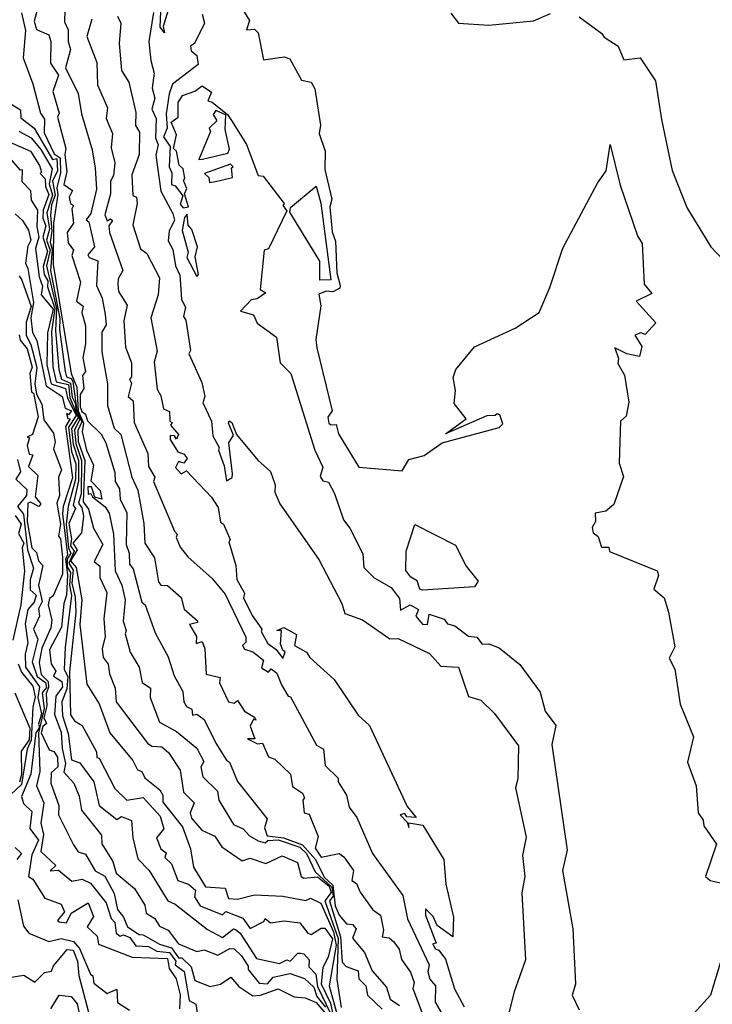
# Model space of a CAD drawing. Units: inches. Extents: x 25504641 to 25506451, y 6682229 to 6683775.
# Drawn here: x 25505552 to 25505655, y 6683453 to 6683599 of the extents above; entities that cross this region are included whole.
import ezdxf

# ---------------------------------------------------------------- set-up
doc = ezdxf.new("R2010")
doc.units = ezdxf.units.IN
doc.header["$MEASUREMENT"] = 0
doc.layers.add('Height curves', color=14, linetype='Continuous', lineweight=30)

msp = doc.modelspace()

# ---------------------------------------------------------------- linework, layer by layer
at = {"layer": 'Height curves'}
for points, elevation in [([(25505555.55, 6683602.45), (25505554.48, 6683598.45), (25505554.8, 6683597.2), (25505556.65, 6683596.42), (25505556.94, 6683595.45), (25505556.88, 6683592.25), (25505558.06, 6683590.45), (25505557.21, 6683588.05), (25505558.16, 6683584.85), (25505557.92, 6683584.25), (25505559.15, 6683579.65), (25505558.98, 6683578.75), (25505559.27, 6683576.25), (25505558.85, 6683574.35), (25505560.12, 6683573.45), (25505559.61, 6683572.45), (25505559.85, 6683571.55), (25505560.26, 6683571.25), (25505560.04, 6683570.75), (25505560.27, 6683568.65), (25505559.33, 6683567.25), (25505559.49, 6683565.75), (25505560.26, 6683564.66), (25505560.03, 6683563.85), (25505561.31, 6683559.95), (25505560.72, 6683557.12), (25505561.7, 6683556.4), (25505561.5, 6683555.45), (25505562.02, 6683553.48), (25505562.04, 6683550.84), (25505561.65, 6683548.75), (25505562.04, 6683546.75), (25505561.61, 6683546.15), (25505561.78, 6683544.25), (25505561.24, 6683543.36), (25505561.25, 6683541.56), (25505561.48, 6683540.85), (25505562.06, 6683540.46), (25505562.35, 6683539.47), (25505564.35, 6683537.51), (25505565.02, 6683536.25), (25505566.37, 6683531.85), (25505566.42, 6683530.55), (25505567.04, 6683529.44), (25505567.18, 6683527.85), (25505568.13, 6683525.95), (25505568.05, 6683521.25), (25505568.48, 6683519.95), (25505568.55, 6683518.31), (25505569.07, 6683517.67), (25505570.37, 6683512.75), (25505570.87, 6683512.35), (25505572.32, 6683508.22), (25505574.25, 6683504.65), (25505575.11, 6683501.85), (25505576.42, 6683499.55), (25505576.55, 6683498.05), (25505576.94, 6683497.35), (25505577.73, 6683496.93), (25505577.84, 6683496.04), (25505578.45, 6683496.22), (25505579.55, 6683495.41), (25505581.25, 6683491.91), (25505582.83, 6683489.43), (25505583.31, 6683489.15), (25505584.45, 6683486.29), (25505588.85, 6683480.75), (25505588.44, 6683479.46), (25505588.82, 6683478.25), (25505591.25, 6683477.98), (25505594.04, 6683476.94), (25505595.95, 6683474.75), (25505597.27, 6683472.15), (25505598.55, 6683470.96), (25505598.85, 6683467.95), (25505599.44, 6683466.54), (25505600.55, 6683465.26), (25505601.45, 6683465.16), (25505601.96, 6683464.55), (25505601.42, 6683463.15), (25505603.2, 6683461.05), (25505604.34, 6683458.34), (25505606.45, 6683455.95), (25505606.98, 6683454.18), (25505608.37, 6683453.25)], 28), ([(25505552.62, 6683599.65), (25505553.18, 6683597.05), (25505552.84, 6683593.04), (25505554.25, 6683589.2), (25505555.39, 6683584.85), (25505555.98, 6683583.98), (25505555.95, 6683581.97), (25505557.41, 6683578.85), (25505558.32, 6683578.25), (25505558.34, 6683576.06), (25505557.83, 6683573.87), (25505557.98, 6683572.85), (25505557.34, 6683568.65), (25505557.28, 6683562.55), (25505559.92, 6683546.45), (25505560.75, 6683544.45), (25505560.95, 6683540.95), (25505561.77, 6683539.13), (25505561.53, 6683537.83), (25505562.17, 6683535.17), (25505563.2, 6683532.95), (25505562.84, 6683530.64), (25505564.21, 6683529.21), (25505564.46, 6683527.94), (25505563.41, 6683528.21), (25505562.95, 6683529.75), (25505562.38, 6683529.72), (25505562.45, 6683528.64), (25505562.85, 6683528.75), (25505563.09, 6683528.25), (25505564.95, 6683526.79), (25505565.53, 6683525.85), (25505566.15, 6683522.75), (25505566.44, 6683517.35), (25505567.38, 6683515.25), (25505567.89, 6683513.05), (25505567.59, 6683509.95), (25505568.02, 6683508.55), (25505567.89, 6683508.05), (25505568.63, 6683505.33), (25505569.95, 6683503.13), (25505570.39, 6683500.89), (25505571.63, 6683500.03), (25505571.57, 6683498.65), (25505572.95, 6683495.02), (25505575.46, 6683493.66), (25505578.47, 6683491.17), (25505579.49, 6683489.25), (25505579.04, 6683488.46), (25505579.35, 6683486.95), (25505581.52, 6683484.85), (25505581.73, 6683483.53), (25505583.86, 6683479.95), (25505585.28, 6683479.28), (25505586.25, 6683478.25), (25505587.52, 6683477.52), (25505588.55, 6683477.24), (25505588.95, 6683477.59), (25505590.45, 6683477.66), (25505593.67, 6683476.57), (25505594.65, 6683475.65), (25505595.93, 6683472.95), (25505598.37, 6683470.67), (25505598.56, 6683469.34), (25505598.03, 6683468.65), (25505599.66, 6683463.35), (25505599.9, 6683459.65), (25505600.48, 6683458.98), (25505602.25, 6683458.34), (25505602.38, 6683457.15), (25505603.4, 6683456.15), (25505603.64, 6683454.75), (25505605.79, 6683452.69)], 29), ([(25505558.99, 6683600.05), (25505558.97, 6683598.35), (25505559.48, 6683597.15), (25505559.47, 6683595.45), (25505559.82, 6683594.25), (25505559.11, 6683591.55), (25505560.98, 6683587.75), (25505561.44, 6683584.75), (25505563.02, 6683579.45), (25505563.49, 6683576.75), (25505563.65, 6683573.65), (25505562.81, 6683570.05), (25505562.15, 6683569.15), (25505562.54, 6683568.84), (25505563.37, 6683565.15), (25505562.37, 6683563.95), (25505562.59, 6683563.55), (25505563.87, 6683563.07), (25505563.66, 6683559.44), (25505564.51, 6683557.55), (25505564.96, 6683555.16), (25505565.09, 6683553.65), (25505564.45, 6683552.55), (25505564.46, 6683549.66), (25505565.29, 6683544.95), (25505565.3, 6683541.75), (25505566.29, 6683538.39), (25505567.24, 6683537.45), (25505568.89, 6683531.15), (25505569.76, 6683529.26), (25505570.67, 6683524.35), (25505570.82, 6683521.42), (25505572.21, 6683519.25), (25505572.81, 6683515.75), (25505573.17, 6683515.25), (25505574.15, 6683515.18), (25505576.15, 6683513.4), (25505576.62, 6683511.72), (25505578.59, 6683509.99), (25505578.55, 6683509.75), (25505577.37, 6683509.45), (25505578.42, 6683507.65), (25505578.35, 6683506.65), (25505579.23, 6683506.93), (25505579.65, 6683505.85), (25505579.83, 6683502.13), (25505581.92, 6683501.62), (25505581.79, 6683500.85), (25505583.15, 6683498.05), (25505583.95, 6683497.82), (25505584.45, 6683498.23), (25505585.49, 6683496.65), (25505586.98, 6683495.75), (25505587.18, 6683495.32), (25505586.85, 6683495.47), (25505586.34, 6683494.45), (25505587.02, 6683492.58), (25505585.96, 6683492.55), (25505587.42, 6683491.82), (25505588.15, 6683491.95), (25505589.05, 6683489.93), (25505589.95, 6683489.55), (25505592.28, 6683487.38), (25505592.56, 6683485.56), (25505594.07, 6683484.55), (25505594.33, 6683483.85), (25505594.1, 6683483.5), (25505594.29, 6683481.65), (25505595.03, 6683481.45), (25505596.35, 6683478.15), (25505595.92, 6683476.45), (25505596.82, 6683475.12), (25505599.47, 6683475.67), (25505600.17, 6683475.17), (25505601.57, 6683473.15), (25505601.31, 6683471.65), (25505602.01, 6683471.21), (25505602.57, 6683469.95), (25505604.45, 6683467.36), (25505605.56, 6683466.55), (25505605.98, 6683464.35), (25505605.83, 6683463.35), (25505606.85, 6683463.21), (25505607.55, 6683462.63), (25505608.3, 6683461.55), (25505608.65, 6683460.01), (25505609.97, 6683458.15), (25505610.52, 6683456.65), (25505610.32, 6683455.75), (25505611.69, 6683452.09)], 27), ([(25505572.07, 6683599.73), (25505571.38, 6683595.45), (25505571.66, 6683592.64), (25505572.19, 6683590.75), (25505571.9, 6683588.55), (25505572.27, 6683587.05), (25505571.82, 6683585.45), (25505572.48, 6683584.05), (25505572.39, 6683581.15), (25505572.78, 6683580.25), (25505572.43, 6683578.65), (25505573.14, 6683573.35), (25505574.92, 6683570.05), (25505575.16, 6683569.06), (25505574.4, 6683567.45), (25505574.23, 6683566.05), (25505574.94, 6683564.75), (25505575.3, 6683562.35), (25505575.96, 6683560.95), (25505576.22, 6683557.35), (25505576.8, 6683556.25), (25505576.52, 6683554.85), (25505576.85, 6683554.35), (25505577.53, 6683549.85), (25505577.28, 6683549.35), (25505579.21, 6683545.15), (25505579.63, 6683543.05), (25505579.35, 6683542.15), (25505580.64, 6683539.45), (25505580.83, 6683537.25), (25505581.78, 6683535.55), (25505581.64, 6683535.15), (25505582.5, 6683532.85), (25505582.84, 6683530.65), (25505583.66, 6683531.14), (25505583.72, 6683531.65), (25505583.2, 6683536.25), (25505583.87, 6683537.35), (25505583.13, 6683539.15), (25505583.25, 6683539.47), (25505583.65, 6683539.25), (25505584.32, 6683537.45), (25505587.45, 6683533.68), (25505589.32, 6683532.02), (25505590, 6683530.05), (25505589.99, 6683528.95), (25505590.72, 6683527.25), (25505596.45, 6683519), (25505599.85, 6683512.55), (25505600.29, 6683511.05), (25505602.92, 6683510.12), (25505606.95, 6683507.32), (25505608.19, 6683507.39), (25505612.77, 6683505.15), (25505614.45, 6683503.29), (25505617.05, 6683503.15), (25505618.53, 6683498.83), (25505620.38, 6683498.28), (25505622.4, 6683496.3), (25505625.91, 6683491.55), (25505625.81, 6683486.65), (25505625.47, 6683485.35), (25505627.06, 6683478.06), (25505626.51, 6683475.35), (25505626.86, 6683472.25), (25505626.41, 6683469.85), (25505626.94, 6683459.95), (25505625.26, 6683455.24), (25505624.41, 6683451.75)], 24), ([(25505574.38, 6683600.55), (25505573.51, 6683597.65), (25505573.69, 6683596.71), (25505573.06, 6683597.55), (25505573.18, 6683599.88)], 24), ([(25505579.25, 6683599.45), (25505579.62, 6683598.15), (25505578.1, 6683595.15), (25505577.55, 6683594.75), (25505577.65, 6683594.05), (25505578.46, 6683593.36), (25505578.64, 6683592.05), (25505574.89, 6683589.15), (25505574.38, 6683587.72), (25505573.95, 6683584.75), (25505574.07, 6683582.65), (25505573.53, 6683581.35), (25505574.51, 6683579.95), (25505574.38, 6683576.95), (25505574.76, 6683576.05), (25505574.74, 6683574.35), (25505575.25, 6683574.15), (25505576.39, 6683572.69), (25505576.02, 6683571.45), (25505576.45, 6683570.89), (25505577.22, 6683571.05), (25505576.67, 6683572.95), (25505576.98, 6683573.75), (25505576.52, 6683574.92), (25505576.71, 6683575.25), (25505576.45, 6683576.66), (25505575.85, 6683577.17), (25505575.46, 6683579.26), (25505575.01, 6683579.65), (25505575.45, 6683581.65), (25505574.67, 6683583.55), (25505575.69, 6683584.25), (25505575.73, 6683586.45), (25505576.33, 6683587.45), (25505578.19, 6683588.11), (25505579.25, 6683588.87), (25505580.65, 6683587.95), (25505580.07, 6683586.67), (25505580.75, 6683586.49), (25505582.97, 6683584.65), (25505583.67, 6683583.65), (25505585.78, 6683580.25), (25505587.53, 6683575.65), (25505588.26, 6683575.55), (25505591.35, 6683571.55), (25505591.15, 6683571.25), (25505591.76, 6683570.45), (25505589.03, 6683564.85), (25505588.42, 6683564.65), (25505587.81, 6683558.85), (25505588.67, 6683558.35), (25505587.35, 6683557.49), (25505586.46, 6683557.34), (25505584.92, 6683555.65), (25505586.83, 6683555.13), (25505587.35, 6683553.87), (25505590.23, 6683551.83), (25505590.74, 6683548.05), (25505592.35, 6683546.48), (25505595.86, 6683535.15), (25505597.06, 6683532.65), (25505596.66, 6683531.25), (25505597.05, 6683530.65), (25505597.88, 6683530.45), (25505598.78, 6683528.75), (25505600.1, 6683524.85), (25505601.06, 6683523.65), (25505602.97, 6683519.87), (25505603.11, 6683517.85), (25505604.65, 6683516.32), (25505607.15, 6683514.88), (25505608.36, 6683513.26), (25505608.53, 6683511.53), (25505609.95, 6683512.36), (25505611.19, 6683511.65), (25505610.76, 6683510.65), (25505611.77, 6683509.47), (25505612.51, 6683509.45), (25505612.75, 6683510.96), (25505614.95, 6683510.21), (25505615.43, 6683509.55), (25505616.55, 6683509.22), (25505618.55, 6683507.69), (25505619.77, 6683507.57), (25505620.55, 6683506.55), (25505621.55, 6683506.59), (25505623.05, 6683506.01), (25505626.12, 6683503.52), (25505629.1, 6683499.45), (25505629.85, 6683496.63), (25505631.43, 6683494.55), (25505630.84, 6683491.75), (25505633.12, 6683476.15), (25505632.41, 6683473.15), (25505633.91, 6683464.55), (25505634.32, 6683456.38), (25505633.85, 6683454.75), (25505634.85, 6683452.58)], 23), ([(25505585.04, 6683600.45), (25505586.26, 6683598.55), (25505585.78, 6683597.15), (25505586.96, 6683597.26), (25505587.51, 6683596.71), (25505588.28, 6683592.75), (25505591.35, 6683593.17), (25505592.18, 6683592.88), (25505593.89, 6683589.75), (25505595.35, 6683589.43), (25505595.87, 6683588.45), (25505596.69, 6683583.09), (25505596.52, 6683581.85), (25505597.39, 6683579.25), (25505597.35, 6683576.55), (25505598.4, 6683572.15), (25505598.09, 6683571.05), (25505598.41, 6683567.35), (25505598.9, 6683566), (25505599.12, 6683561.32), (25505599.61, 6683559.45), (25505599.55, 6683559.05), (25505598.55, 6683558.49), (25505597.55, 6683558.58), (25505596.45, 6683558.15), (25505596.75, 6683556.45), (25505596.04, 6683551.46), (25505596.15, 6683550.25), (25505598.45, 6683540.95), (25505597.8, 6683540), (25505597.95, 6683539.15), (25505598.25, 6683538.87), (25505599.03, 6683538.95), (25505599.36, 6683537.55), (25505602.35, 6683532.63), (25505608.75, 6683532.09), (25505609.75, 6683533.75), (25505612, 6683534.35), (25505614.66, 6683536.25), (25505623.05, 6683538.51), (25505623.63, 6683539.05), (25505623.15, 6683540.35), (25505622.75, 6683540.51), (25505622.46, 6683540.25), (25505621.25, 6683540.23), (25505615.14, 6683537.54), (25505618.21, 6683539.75), (25505616.45, 6683542.05), (25505616.63, 6683543.95), (25505616.26, 6683545.85), (25505616.67, 6683547.05), (25505619.45, 6683550.4), (25505625.44, 6683553.16), (25505628.98, 6683555.45), (25505630.55, 6683559.15), (25505632.47, 6683564.95), (25505637.59, 6683574.55), (25505638.83, 6683576.35), (25505639.45, 6683580.23), (25505640.94, 6683574.25), (25505643.48, 6683566.75), (25505644.14, 6683565.65), (25505644.47, 6683559.65), (25505645.58, 6683558.25), (25505643.3, 6683557.15), (25505646.18, 6683553.95), (25505644.58, 6683552.22), (25505643.95, 6683552.44), (25505643.1, 6683552.1), (25505644.12, 6683550.45), (25505643.75, 6683548.97), (25505641.92, 6683549.35), (25505640.15, 6683550.25), (25505640.69, 6683548.65), (25505640.57, 6683547.95), (25505641.55, 6683546.2), (25505642.2, 6683542.25), (25505641.79, 6683540.15), (25505640.97, 6683539.45), (25505640.76, 6683533.25), (25505641.41, 6683531.25), (25505639.97, 6683527.15), (25505638.8, 6683526.15), (25505637.24, 6683525.86), (25505637.28, 6683524.65), (25505636.8, 6683523.75), (25505636.95, 6683522.95), (25505637.65, 6683522.41), (25505638.15, 6683520.83), (25505639.22, 6683520.82), (25505639.35, 6683520.18), (25505646.37, 6683517.35), (25505646.55, 6683516.65), (25505645.87, 6683514.65), (25505647.42, 6683513.35), (25505648.05, 6683511.25), (25505648.99, 6683506.15), (25505648.14, 6683504.45), (25505648.98, 6683502.85), (25505649.76, 6683497.66), (25505651.74, 6683492.85), (25505650.84, 6683489.15), (25505652.13, 6683485.65), (25505652.41, 6683481.65), (25505653.16, 6683480.56), (25505653.25, 6683479.76), (25505655.12, 6683477.02), (25505653.48, 6683472.25), (25505654.17, 6683471.67), (25505655.96, 6683471.26)], 22), ([(25505615.95, 6683599.6), (25505617.05, 6683598.15), (25505621.55, 6683597.85), (25505628.15, 6683598.46), (25505630.65, 6683599.57)], 21), ([(25505562.96, 6683598.74), (25505562.22, 6683596.15), (25505563.74, 6683592.35), (25505563.8, 6683589.05), (25505565.3, 6683585.65), (25505565.08, 6683584.05), (25505566.04, 6683581.85), (25505565.85, 6683579.75), (25505566.39, 6683577.55), (25505566.16, 6683575.65), (25505565.72, 6683574.85), (25505565.75, 6683572.95), (25505564.91, 6683569.85), (25505565.25, 6683568.96), (25505565.74, 6683569.26), (25505566.03, 6683569.05), (25505565.49, 6683568.25), (25505565.58, 6683567.25), (25505567.56, 6683561.65), (25505566.85, 6683560.43), (25505566.8, 6683559.65), (25505566.91, 6683558.55), (25505568.17, 6683556.55), (25505567.7, 6683554.25), (25505567.96, 6683550.35), (25505568.81, 6683548.05), (25505568.83, 6683545.95), (25505568.54, 6683545.55), (25505568.83, 6683545.05), (25505568.33, 6683543.05), (25505569.06, 6683542.45), (25505569.22, 6683539.25), (25505571.23, 6683534.65), (25505571.33, 6683532.75), (25505572.26, 6683531.16), (25505572.08, 6683530.55), (25505575.15, 6683523.18), (25505575.58, 6683522.75), (25505575.41, 6683522.25), (25505576.03, 6683520.83), (25505577.19, 6683519.39), (25505580.67, 6683516.27), (25505582.65, 6683513.89), (25505585.68, 6683507.55), (25505585.7, 6683506.85), (25505585.18, 6683506.35), (25505585.48, 6683505.78), (25505586.75, 6683505.38), (25505588.28, 6683504.15), (25505588.02, 6683503.05), (25505589.05, 6683502.39), (25505589.45, 6683502.91), (25505590.25, 6683502.24), (25505590.95, 6683500.55), (25505591.95, 6683498.87), (25505592.29, 6683498.75), (25505596.1, 6683491.65), (25505597.15, 6683491.05), (25505597.42, 6683488.62), (25505599.3, 6683486.75), (25505599.32, 6683486.22), (25505600.53, 6683484.25), (25505600.95, 6683482.47), (25505602.07, 6683480.95), (25505604.37, 6683475.65), (25505608.86, 6683469.45), (25505609.53, 6683466.03), (25505612.74, 6683459.25), (25505612.53, 6683458.25), (25505612.85, 6683457.1), (25505613.66, 6683456.15), (25505613.61, 6683453.71), (25505614.68, 6683451.95)], 26), ([(25505566.74, 6683599.15), (25505567.24, 6683598.15), (25505567, 6683595.15), (25505567.36, 6683591.15), (25505568.43, 6683589.45), (25505569.46, 6683584.96), (25505569.44, 6683583.05), (25505569.99, 6683582.05), (25505569.96, 6683578.74), (25505568.86, 6683575.75), (25505569.03, 6683572.73), (25505569.55, 6683572.47), (25505569.65, 6683571.55), (25505569.05, 6683568.39), (25505570.15, 6683564.85), (25505571.08, 6683564.18), (25505572.96, 6683560.55), (25505572.74, 6683558.05), (25505571.68, 6683554.65), (25505572.64, 6683549.75), (25505572.19, 6683548.15), (25505572.63, 6683544.15), (25505573.17, 6683543.17), (25505573.53, 6683541.23), (25505574.42, 6683540.85), (25505574.48, 6683539.45), (25505574.81, 6683539.25), (25505574.6, 6683538.85), (25505575.77, 6683537.45), (25505575.45, 6683536.77), (25505575.18, 6683537.28), (25505574.55, 6683537.33), (25505574.52, 6683536.72), (25505575.65, 6683534.9), (25505576.58, 6683534.58), (25505577.06, 6683533.94), (25505576.55, 6683533.24), (25505575.75, 6683533.48), (25505575.32, 6683532.58), (25505576.15, 6683531.64), (25505576.95, 6683532.08), (25505580.64, 6683528.24), (25505581.61, 6683526.71), (25505581.97, 6683524.55), (25505582.42, 6683524.25), (25505583.37, 6683521.95), (25505583.17, 6683521.65), (25505584.24, 6683518.15), (25505584.37, 6683516.07), (25505585.52, 6683514.05), (25505585.36, 6683513.35), (25505586.63, 6683510.75), (25505588.07, 6683508.77), (25505587.95, 6683508.4), (25505588.93, 6683506.63), (25505590.15, 6683505.73), (25505591.17, 6683504.43), (25505591.52, 6683505.42), (25505591.15, 6683505.64), (25505590.83, 6683506.53), (25505590.98, 6683508.55), (25505590.29, 6683508.55), (25505591.29, 6683508.99), (25505593.15, 6683507.95), (25505592.89, 6683506.35), (25505594.65, 6683505.33), (25505595.15, 6683504.55), (25505598.75, 6683501.34), (25505602.29, 6683496.05), (25505603.94, 6683494.54), (25505609.48, 6683482.58), (25505610.8, 6683480.95), (25505609.45, 6683481.08), (25505609.15, 6683481.57), (25505608.48, 6683481.35), (25505609.5, 6683480.3), (25505609.75, 6683479.51), (25505609.75, 6683480.2), (25505611.82, 6683479.82), (25505614.9, 6683474.75), (25505615.2, 6683471.15), (25505616.33, 6683466.25), (25505616.25, 6683463.35), (25505613.93, 6683465.03), (25505613.33, 6683466.35), (25505612.18, 6683467.48), (25505612.18, 6683466.55), (25505613.76, 6683462.45), (25505613.29, 6683462.35), (25505613.61, 6683461.61), (25505614.19, 6683461.39), (25505615.13, 6683460.05), (25505616.5, 6683455.7), (25505617.88, 6683453.05)], 25), ([(25505634.85, 6683599.08), (25505638.2, 6683596.6), (25505638.54, 6683596.05), (25505640.63, 6683594.75), (25505641.45, 6683592.75), (25505643.85, 6683593.02), (25505646.13, 6683589.65), (25505646.99, 6683583.95), (25505648.6, 6683576.4), (25505650.81, 6683570.85), (25505654.27, 6683565.15), (25505659.72, 6683559.45)], 21), ([(25505550.95, 6683586.3), (25505552.47, 6683585.37), (25505552.51, 6683584.15), (25505554.45, 6683582.67), (25505557.17, 6683578.05), (25505557.82, 6683578.15), (25505557.92, 6683576.35), (25505557.18, 6683574.85), (25505557.56, 6683572.75), (25505557.02, 6683571.35), (25505556.87, 6683569.75), (25505557.08, 6683567.45), (25505556.81, 6683565.85), (25505557.14, 6683564.75), (25505556.87, 6683561.65), (25505558.26, 6683554.55), (25505558.2, 6683552.95), (25505559.03, 6683546.75), (25505559.22, 6683545.95), (25505559.94, 6683545.74), (25505560.17, 6683545.27), (25505560.76, 6683540.95), (25505561.5, 6683539.35), (25505560.9, 6683538.05), (25505560.96, 6683536.44), (25505561.94, 6683533.65), (25505561.71, 6683527.55), (25505562.5, 6683526.45), (25505563.23, 6683523.65), (25505564.6, 6683521.25), (25505563.32, 6683518.75), (25505564.15, 6683518.04), (25505564.15, 6683516.35), (25505565.21, 6683514.15), (25505564.76, 6683510.25), (25505564.96, 6683507.65), (25505564.49, 6683505.85), (25505564.63, 6683504.55), (25505565.4, 6683503.6), (25505565.57, 6683502.15), (25505566.43, 6683500.05), (25505566.55, 6683498.05), (25505571.2, 6683491.95), (25505571.85, 6683491.48), (25505573.3, 6683491.4), (25505574.28, 6683490.55), (25505575.99, 6683487.95), (25505576.5, 6683484.7), (25505578.05, 6683483.15), (25505577.49, 6683481.65), (25505577.67, 6683480.85), (25505579.22, 6683479.12), (25505581.1, 6683478.2), (25505582.16, 6683476.65), (25505585.17, 6683474.57), (25505586.35, 6683474.97), (25505588.65, 6683474.19), (25505591.05, 6683475.33), (25505593.31, 6683474.31), (25505593.85, 6683472.25), (25505594.25, 6683472.01), (25505596.25, 6683472.22), (25505597.98, 6683470.85), (25505598.29, 6683469.91), (25505597.34, 6683468.65), (25505599.33, 6683463.13), (25505599.13, 6683457.05), (25505599.75, 6683452.95)], 30), ([(25505552.19, 6683582.19), (25505554.05, 6683581.23), (25505555.45, 6683579.52), (25505557.13, 6683576.63), (25505556.66, 6683574.46), (25505557.16, 6683572.75), (25505556.34, 6683570.15), (25505556.74, 6683567.76), (25505556.28, 6683566.15), (25505556.82, 6683564.65), (25505556.31, 6683562.35), (25505557.78, 6683556.05), (25505557.61, 6683552.75), (25505558.13, 6683547.05), (25505558.51, 6683545.61), (25505559.85, 6683545.05), (25505560.07, 6683542.95), (25505560.58, 6683541.98), (25505560.61, 6683540.91), (25505561.22, 6683539.65), (25505560.44, 6683538.15), (25505560.62, 6683536.15), (25505561.47, 6683533.65), (25505561.38, 6683528.72), (25505560.99, 6683527.35), (25505561.5, 6683526.65), (25505561.73, 6683525.43), (25505561.44, 6683522.96), (25505560.18, 6683521.42), (25505560.81, 6683520.45), (25505559.84, 6683518.85), (25505560.65, 6683517.85), (25505561.49, 6683513.05), (25505561.22, 6683509.45), (25505562.24, 6683500.65), (25505564.05, 6683497.75), (25505565.63, 6683493.43), (25505569.05, 6683489.36), (25505569.72, 6683488.02), (25505570.35, 6683487.75), (25505570.8, 6683486.8), (25505572.99, 6683485.05), (25505573.47, 6683484.25), (25505573.44, 6683483.25), (25505576.35, 6683479.57), (25505577.51, 6683476.35), (25505578, 6683473.65), (25505579.75, 6683470.74), (25505582.64, 6683470.54), (25505583.15, 6683469.03), (25505584.45, 6683468.94), (25505586.95, 6683469.57), (25505591.15, 6683469.37), (25505594.55, 6683468.74), (25505595.25, 6683469.09), (25505596.75, 6683468.33), (25505598.65, 6683464.1), (25505599, 6683462.15), (25505597.98, 6683456.15), (25505599.31, 6683451.31)], 31), ([(25505549.64, 6683581.14), (25505553.92, 6683579.25), (25505555.26, 6683577.15), (25505555.56, 6683576.15), (25505555.37, 6683575.95), (25505556.1, 6683575.15), (25505556.12, 6683574.02), (25505556.65, 6683572.85), (25505555.81, 6683570.55), (25505555.77, 6683569.35), (25505556.2, 6683568.25), (25505555.74, 6683566.55), (25505556.44, 6683564.45), (25505555.82, 6683562.25), (25505555.96, 6683561.05), (25505556.49, 6683560.15), (25505556.44, 6683559.25), (25505557.53, 6683556.05), (25505557.02, 6683552.62), (25505557.22, 6683547.45), (25505557.74, 6683545.25), (25505559.52, 6683544.82), (25505559.72, 6683542.92), (25505560.94, 6683539.95), (25505559.99, 6683538.35), (25505560.24, 6683536.04), (25505560.99, 6683533.65), (25505561.02, 6683530.65), (25505560.23, 6683527.05), (25505560.57, 6683526.55), (25505559.59, 6683524.35), (25505559.98, 6683522.05), (25505559.85, 6683521.05), (25505560.35, 6683520.25), (25505559.58, 6683518.48), (25505560.24, 6683517.45), (25505560.01, 6683515.55), (25505560.53, 6683513.45), (25505560.61, 6683511.25), (25505559.69, 6683502.45), (25505559.81, 6683496.11), (25505560.44, 6683495.24), (25505561.55, 6683494.52), (25505563.66, 6683490.65), (25505563.74, 6683489.84), (25505564.05, 6683489.71), (25505566.36, 6683485.25), (25505568.15, 6683483.52), (25505570.55, 6683483.9), (25505573.05, 6683481.15), (25505573.59, 6683479.31), (25505572.51, 6683477.95), (25505573.14, 6683476.35), (25505573.95, 6683475.75), (25505573.76, 6683475.05), (25505574.73, 6683474.15), (25505575.67, 6683471.65), (25505577.22, 6683471.12), (25505578.28, 6683470.25), (25505578.11, 6683469.25), (25505578.96, 6683467.96), (25505582.25, 6683466.6), (25505582.75, 6683467.12), (25505585.23, 6683466.13), (25505586.35, 6683464.6), (25505588.35, 6683465.64), (25505588.57, 6683466.07), (25505589.35, 6683465.41), (25505591.35, 6683465.72), (25505593.65, 6683465.44), (25505594.85, 6683463.88), (25505595.35, 6683463.72), (25505596.82, 6683464.65), (25505597.35, 6683464.65), (25505598.49, 6683463.05), (25505597.83, 6683460.35), (25505597.04, 6683458.85), (25505596.83, 6683456.45), (25505598.19, 6683453.59), (25505599.05, 6683449.25)], 32), ([(25505550.49, 6683578.65), (25505552.35, 6683576.5), (25505552.69, 6683576.55), (25505552.67, 6683574.77), (25505553.95, 6683573.45), (25505554.04, 6683572.04), (25505554.95, 6683570.55), (25505554.84, 6683568.16), (25505555.16, 6683566.55), (25505554.68, 6683564.92), (25505555.23, 6683560.73), (25505555.68, 6683559.35), (25505555.52, 6683558.05), (25505557.26, 6683555.95), (25505556.43, 6683552.45), (25505556.33, 6683547.75), (25505556.99, 6683544.95), (25505559.07, 6683544.27), (25505559.37, 6683542.85), (25505560.66, 6683540.24), (25505559.54, 6683538.55), (25505559.99, 6683534.95), (25505560.6, 6683533.15), (25505560.56, 6683530.85), (25505559.51, 6683526.85), (25505559.21, 6683524.25), (25505559.53, 6683520.73), (25505559.87, 6683519.97), (25505559.34, 6683519.05), (25505559.34, 6683517.95), (25505559.81, 6683517.11), (25505559.69, 6683515.25), (25505559.97, 6683513.73), (25505559.05, 6683506.05), (25505558.91, 6683502.85), (25505559.42, 6683501.72), (25505559.28, 6683499.95), (25505558.53, 6683498.05), (25505558.63, 6683495.95), (25505559.51, 6683493.35), (25505559.99, 6683489.49), (25505561.21, 6683489.01), (25505563.27, 6683486.25), (25505564.05, 6683482.76), (25505566.65, 6683480.65), (25505567.35, 6683481.09), (25505568.84, 6683480.54), (25505569.02, 6683477.95), (25505569.77, 6683474.85), (25505571.43, 6683473.13), (25505574.19, 6683468.69), (25505575.25, 6683468.2), (25505580.05, 6683464.45), (25505582.25, 6683463.28), (25505583.87, 6683464.55), (25505584.17, 6683464.45), (25505584.85, 6683463.91), (25505587.26, 6683460.16), (25505590.65, 6683459.41), (25505591.75, 6683459.97), (25505592.25, 6683459.79), (25505593.35, 6683460.95), (25505593.75, 6683460.96), (25505594.25, 6683460.86), (25505595.02, 6683459.95), (25505594.97, 6683458.95), (25505596.01, 6683457.85), (25505596.25, 6683456.05), (25505598.2, 6683452.05)], 33), ([(25505551.65, 6683570.01), (25505552.73, 6683569.03), (25505553.65, 6683567.62), (25505554, 6683566.15), (25505553.55, 6683565.25), (25505553.17, 6683562.73), (25505553.55, 6683561.95), (25505554.36, 6683556.95), (25505553.98, 6683554.65), (25505554.22, 6683552.52), (25505554.84, 6683551.35), (25505556.24, 6683544.64), (25505558.59, 6683543.09), (25505559.03, 6683541.33), (25505559.98, 6683540.95), (25505559.55, 6683540.36), (25505559.24, 6683540.55), (25505559.43, 6683539.83), (25505559.78, 6683539.78), (25505559.09, 6683538.65), (25505560.11, 6683531.05), (25505558.73, 6683526.85), (25505558.67, 6683525.75), (25505559.39, 6683519.69), (25505559.09, 6683519.05), (25505559.39, 6683516.75), (25505559.26, 6683513.75), (25505558.83, 6683512.53), (25505558.49, 6683509.05), (25505556.72, 6683505.72), (25505556.98, 6683503.65), (25505557.67, 6683502.57), (25505557.33, 6683501.83), (25505558.53, 6683501.03), (25505558.63, 6683500.25), (25505557.68, 6683498.85), (25505557.47, 6683496.15), (25505558.47, 6683493.55), (25505558.58, 6683491.15), (25505559.07, 6683488.95), (25505558.84, 6683487.64), (25505560.31, 6683486.05), (25505561.1, 6683484.1), (25505561.43, 6683482.03), (25505564.38, 6683478.38), (25505564.47, 6683477.07), (25505566.06, 6683474.46), (25505566.55, 6683472.74), (25505569.28, 6683470.48), (25505570.81, 6683468.05), (25505571, 6683466.85), (25505572.29, 6683466.05), (25505572.95, 6683464.92), (25505574.25, 6683464.35), (25505575.77, 6683462.35), (25505578.45, 6683461.21), (25505579.55, 6683461.45), (25505581.55, 6683460.66), (25505583.35, 6683461.62), (25505583.95, 6683461.61), (25505585.05, 6683460.57), (25505586.05, 6683459.05), (25505586.03, 6683458.55), (25505587.65, 6683456.55), (25505588.88, 6683456.42), (25505589.75, 6683457.42), (25505592.25, 6683457.93), (25505594.35, 6683457.24), (25505595.75, 6683455.92), (25505596.19, 6683454.55), (25505597.47, 6683452.97)], 34), ([(25505552.25, 6683560.85), (25505552.65, 6683560.22), (25505554.02, 6683556.35), (25505553.29, 6683554.05), (25505553.27, 6683552.05), (25505553.96, 6683550.75), (25505554.85, 6683547.35), (25505554.56, 6683544.95), (25505554.81, 6683543.41), (25505555.62, 6683541.95), (25505555.92, 6683539.62), (25505557.34, 6683537.64), (25505557.59, 6683536.35), (25505557.32, 6683535.35), (25505558.49, 6683532.25), (25505558.07, 6683531.15), (25505558.19, 6683528.45), (25505557.83, 6683527.35), (25505558.35, 6683524.25), (25505558.06, 6683522.45), (25505558.35, 6683522.05), (25505558.66, 6683519.34), (25505558.66, 6683516.86), (25505557.25, 6683513.67), (25505556.73, 6683513.25), (25505556.54, 6683512.34), (25505557.06, 6683510.06), (25505556.91, 6683508.95), (25505555.6, 6683505.95), (25505555.22, 6683503.85), (25505555.49, 6683502.05), (25505556.53, 6683501.05), (25505556.61, 6683500.15), (25505556.26, 6683499.24), (25505556.32, 6683497.45), (25505555.9, 6683495.65), (25505556.31, 6683494.85), (25505555.75, 6683494.39), (25505555.52, 6683493.45), (25505556.68, 6683490.95), (25505557.35, 6683490.68), (25505557.89, 6683489.85), (25505557.95, 6683488.45), (25505556.99, 6683487.55), (25505556.92, 6683486.05), (25505558.13, 6683482.75), (25505558.07, 6683481.35), (25505560.27, 6683476.95), (25505560.95, 6683475.9), (25505562.05, 6683475.55), (25505563.45, 6683473.11), (25505564.92, 6683472.32), (25505566.27, 6683469.77), (25505566.75, 6683467.4), (25505567.67, 6683466.25), (25505568.22, 6683464.85), (25505569.95, 6683463.7), (25505570.55, 6683463.67), (25505572.95, 6683462.28), (25505574.73, 6683461.73), (25505575.75, 6683460.27), (25505576.25, 6683460.28), (25505577.62, 6683458.95), (25505578.15, 6683456.91), (25505580.45, 6683456.05), (25505581.95, 6683456.36), (25505583.5, 6683457.4), (25505584.65, 6683456.05), (25505586.75, 6683454.68), (25505587.85, 6683454.77), (25505590.45, 6683455.7), (25505592.85, 6683454.51), (25505594.45, 6683454.38), (25505596.05, 6683453.68), (25505597.46, 6683452.05)], 35), ([(25505552.25, 6683552.15), (25505552.39, 6683551.39), (25505553.45, 6683550.1), (25505554.19, 6683547.41), (25505553.83, 6683546.45), (25505554.07, 6683543.75), (25505554.36, 6683543.55), (25505555.05, 6683540.05), (25505554.21, 6683537.45), (25505553.44, 6683537.05), (25505553.8, 6683536.95), (25505553.46, 6683535.86), (25505553.75, 6683534.55), (25505554.26, 6683534.45), (25505553.62, 6683532.75), (25505555.01, 6683531.41), (25505554.6, 6683528.25), (25505555.43, 6683527.23), (25505555.15, 6683526.82), (25505553.95, 6683527.5), (25505553.56, 6683527.35), (25505553.45, 6683524.65), (25505554.13, 6683520.73), (25505554.8, 6683520.05), (25505555.11, 6683518.85), (25505555.74, 6683518.15), (25505555.09, 6683515.25), (25505555.63, 6683512.85), (25505555.09, 6683511.75), (25505555.26, 6683510.65), (25505554.37, 6683508.75), (25505555, 6683507.25), (25505554.16, 6683503.95), (25505554.9, 6683501.75), (25505556.15, 6683500.88), (25505556.29, 6683500.15), (25505555.67, 6683499.35), (25505555.94, 6683497.05), (25505555.12, 6683493.45), (25505555.32, 6683487.75), (25505554.8, 6683485.65), (25505555.89, 6683483.15), (25505555.47, 6683480.15), (25505555.87, 6683478.45), (25505555.44, 6683475.94), (25505557.69, 6683473.89), (25505556.85, 6683473.12), (25505558.05, 6683473.22), (25505560.05, 6683471.58), (25505561.55, 6683471.89), (25505562.78, 6683471.28), (25505565.07, 6683468.37), (25505565.82, 6683466.05), (25505566.39, 6683465.49), (25505566.55, 6683463.89), (25505567.15, 6683463.48), (25505567.66, 6683463.64), (25505568.57, 6683463.25), (25505569.45, 6683462.03), (25505571.35, 6683461.96), (25505572.57, 6683461.27), (25505574.43, 6683461.03), (25505575.35, 6683459.75), (25505575.28, 6683459.25), (25505576.62, 6683458.25), (25505577.35, 6683453.96), (25505578.32, 6683453.45), (25505578.81, 6683450.25)], 36), ([(25505552.03, 6683533.75), (25505552.46, 6683531.95), (25505551.77, 6683530.85), (25505553.39, 6683529.35), (25505553.36, 6683528.45), (25505552.03, 6683526.85), (25505552.89, 6683525.69), (25505553.49, 6683520.45), (25505554.37, 6683517.75), (25505553.88, 6683516.02), (25505553.9, 6683514.55), (25505554.77, 6683513.75), (25505554.45, 6683512.71), (25505553.55, 6683511.65), (25505553.13, 6683509.55), (25505553.55, 6683506.75), (25505553.14, 6683505.05), (25505553.2, 6683503.15), (25505555.27, 6683500.25), (25505555.01, 6683498.65), (25505555.53, 6683496.25), (25505555.09, 6683494.75), (25505555.25, 6683494.25), (25505554.73, 6683493.45), (25505553.96, 6683487.35), (25505552.61, 6683484.05), (25505552.91, 6683483.05), (25505554.12, 6683481.85), (25505553.85, 6683479.35), (25505555.11, 6683477.61), (25505554.15, 6683475.45), (25505553.63, 6683472.25), (25505554.27, 6683471.85), (25505556.05, 6683469.07), (25505558.45, 6683468.16), (25505558.93, 6683467.05), (25505557.9, 6683465.75), (25505558.15, 6683465.57), (25505559.22, 6683465.45), (25505559.95, 6683466.85), (25505562.45, 6683468.37), (25505563.23, 6683466.35), (25505562.3, 6683464.85), (25505563.75, 6683463.45), (25505563.96, 6683462.26), (25505568.95, 6683460.36), (25505574.14, 6683460.15), (25505574.37, 6683458.67), (25505575.42, 6683457.15), (25505576.03, 6683454.83), (25505575.91, 6683452.75)], 37), ([(25505551.65, 6683525.53), (25505552.56, 6683524.24), (25505552.17, 6683522.85), (25505552.95, 6683521.45), (25505552.69, 6683520.75), (25505553.06, 6683517.35), (25505552.52, 6683512.35), (25505551.33, 6683507.13)], 38), ([(25505552.09, 6683503.65), (25505552.61, 6683502.41), (25505554.26, 6683500.35), (25505554.64, 6683498.75), (25505554.25, 6683497.25), (25505554.01, 6683492.35), (25505553.42, 6683491.05), (25505552.6, 6683485.85), (25505551.02, 6683484.35)], 38), ([(25505551.64, 6683499.35), (25505553.83, 6683494.15), (25505553.75, 6683492.44), (25505552.54, 6683490.74), (25505552.59, 6683487.31), (25505552.33, 6683486.17)], 39), ([(25505551.68, 6683476.55), (25505552.61, 6683475.65), (25505551.92, 6683474.75)], 38), ([(25505552.04, 6683468.84), (25505552.92, 6683464.95), (25505553.7, 6683463.9), (25505556.65, 6683462.65), (25505558.45, 6683463.13), (25505560.27, 6683462.67), (25505561.15, 6683461.65), (25505562.76, 6683457.85), (25505563.11, 6683457.61), (25505563.27, 6683456.55), (25505565.25, 6683455), (25505566.65, 6683455.64), (25505566.76, 6683453.66), (25505568.55, 6683452.57)], 38), ([(25505550.78, 6683457.38), (25505552.95, 6683457.72), (25505554.55, 6683456.66), (25505556.01, 6683458.09), (25505557.05, 6683458.32), (25505557.3, 6683459.1), (25505559.35, 6683461.5), (25505560.2, 6683461.4), (25505560.85, 6683459.77), (25505561.05, 6683457.65), (25505562.49, 6683452.25)], 39), ([(25505656.51, 6683462.25), (25505654.25, 6683454.77), (25505649.85, 6683449.95), (25505650.95, 6683448.97), (25505655.02, 6683443.85)], 22), ([(25505556.95, 6683452.76), (25505558.15, 6683454.75), (25505559.94, 6683454.54), (25505560.8, 6683453.5), (25505561.38, 6683450.75)], 40)]:
    msp.add_lwpolyline(points, dxfattribs=dict(at, elevation=elevation))
at = {"layer": 'Height curves', "elevation": 23}
for points in [[(25505579.31, 6683578.09), (25505583.05, 6683578.96), (25505583.31, 6683579.55), (25505582.67, 6683582.45), (25505582.73, 6683584.63), (25505581.25, 6683585.26), (25505580.86, 6683584.66), (25505581.43, 6683583.75), (25505580.27, 6683582.65), (25505580.48, 6683582.15), (25505578.74, 6683578.04)], [(25505581.2, 6683574.8), (25505583.75, 6683575.35), (25505583.58, 6683576.82), (25505583.83, 6683576.95), (25505583.45, 6683577.35), (25505579.62, 6683575.95), (25505580.22, 6683575.35), (25505580.33, 6683574.65)], [(25505592.18, 6683570.28), (25505592.29, 6683570.95), (25505596.05, 6683574.09), (25505596.77, 6683571.57), (25505598.25, 6683560.3), (25505596.59, 6683560.25), (25505596.6, 6683563.05)], [(25505578.49, 6683560.75), (25505578.69, 6683561.05), (25505578.23, 6683563.65), (25505578.56, 6683565.15), (25505577.75, 6683567.7), (25505577.17, 6683568.35), (25505577.05, 6683569.95), (25505576.65, 6683569.46), (25505576.3, 6683567.55), (25505577.17, 6683564.35), (25505576.98, 6683563.55)], [(25505610.02, 6683516.42), (25505609.28, 6683517.38), (25505609.33, 6683520.25), (25505610.65, 6683524.2), (25505616.62, 6683521.15), (25505618.18, 6683518.05), (25505619.95, 6683515.85), (25505619.45, 6683515.01), (25505611.75, 6683514.52), (25505611.37, 6683514.67), (25505610.99, 6683515.89)]]:
    msp.add_lwpolyline(points, close=True, dxfattribs=at)

doc.saveas('drawing.dxf')
